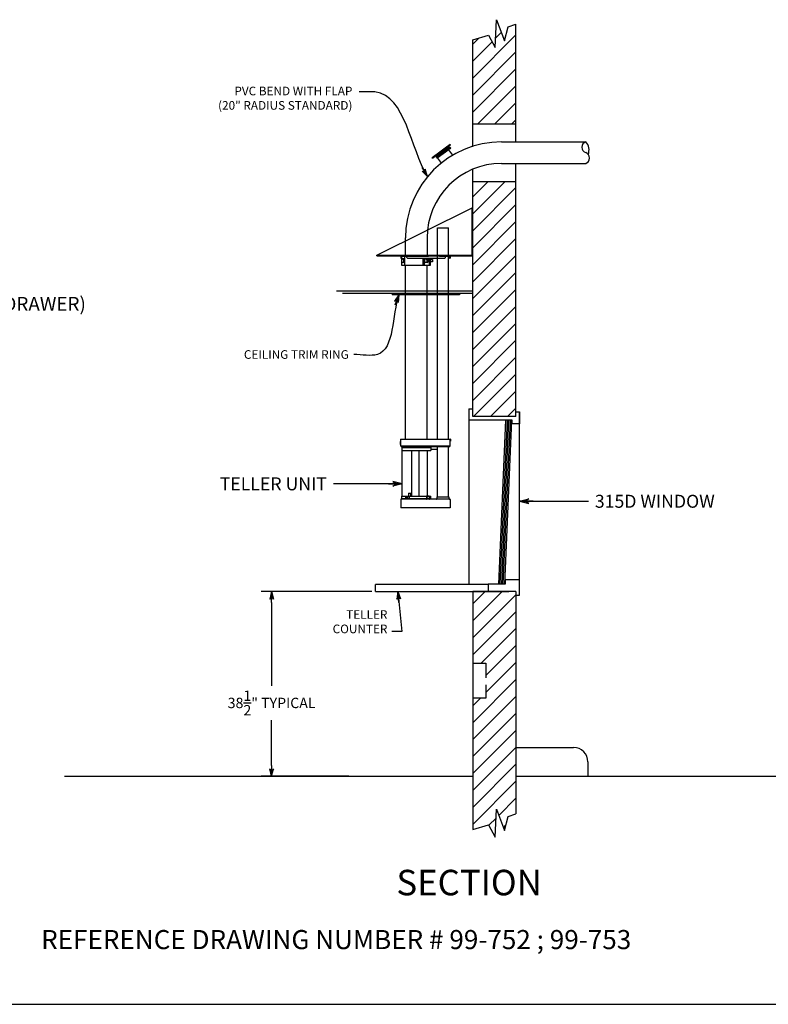
# Model space of a CAD drawing. Extents: x -418 to 882, y 154 to 703.
# Drawn here: x 377 to 533, y 154 to 359 of the extents above; entities that cross this region are included whole.
import ezdxf
from ezdxf.enums import TextEntityAlignment as Align

# ---------------------------------------------------------------- set-up
doc = ezdxf.new("R2010")
doc.units = 0
doc.header["$LTSCALE"] = 12
doc.header["$MEASUREMENT"] = 0
doc.linetypes.add('HIDDEN', pattern=[0.375, 0.25, -0.125])
doc.layers.get('0').update_dxf_attribs({"linetype": 'CONTINUOUS'})
doc.layers.get('Defpoints').update_dxf_attribs({"linetype": 'CONTINUOUS'})
doc.dimstyles.get("Standard").update_dxf_attribs({"dimtxt": 0.18, "dimasz": 0.18, "dimexe": 0.18, "dimexo": 0.0625, "dimgap": 0.09, "dimtad": 0, "dimtih": 1, "dimtoh": 1, "dimdec": 4, "dimzin": 0, "dimdsep": 46, "dimtxsty": 'Standard', "dimcen": 0.09, "dimadec": 0, "dimazin": 0, "dimtfac": 1, "dimtdec": 4, "dimtofl": 0, "dimtmove": 0, "dimatfit": 3, "dimfxl": 0, "dimtolj": 1, "dimtzin": 0, "dimarcsym": 0})
pattern_1 = [(45, (223.4254, 159.3236), (-1.767767, 1.767767), [])]

# ---------------------------------------------------------------- blocks, each defined once
blk = doc.blocks.new('BORDER')
blk.add_line((0, 0), (1, 0))
blk = doc.blocks.new('CATALOGPAPERAIR')
at = {"xscale": 443.2082176208496, "yscale": 332.4061632156372, "zscale": 443.2082176208496}
blk.add_blockref('BORDER', (8.17, 8.35), dxfattribs=at)
for tag, p, height in [('REV1', (379.87, 335.22), 3), ('REV2', (379.87, 326.53), 3), ('DWG#', (394.87, 11.6), 2.5), ('DATE', (429.68, 11.6), 2.5)]:
    blk.add_attdef(tag, p, '', height=height)
for tag, p in [('FIRSTLINE', (402.68, 38.16)), ('SECONDLINE', (402.68, 30.97)), ('THIRDLINE', (402.68, 23.85))]:
    blk.add_attdef(tag, text='', height=3).set_placement(p, align=Align.MIDDLE_CENTER)
blk = doc.blocks.new('ARROW', base_point=(63.5, 24.562))
for p, q in [((62.5, 24.562), (63.5, 24.562)), ((63.5, 24.562), (62.812, 24.734)), ((62.812, 24.734), (63.099, 24.562)), ((63.5, 24.562), (62.812, 24.391)), ((62.812, 24.391), (63.099, 24.562))]:
    blk.add_line(p, q)
blk = doc.blocks.new('*D3')
at = {"color": 0, "lineweight": -2}
for p, q in [((449.94, 239.71), (426.9, 239.71)), ((429.06, 237.46), (429.06, 220.1)), ((429.06, 203.46), (429.06, 212.9)), ((445.16, 201.21), (426.9, 201.21))]:
    blk.add_line(p, q, dxfattribs=at)
at = {"layer": 'Defpoints', "color": 0}
for p in [(450.69, 239.71), (429.06, 201.21), (445.91, 201.21)]:
    blk.add_point(p, dxfattribs=at)
at = {"color": 0, "lineweight": -2, "xscale": 2.25, "yscale": 2.25, "zscale": 2.25}
for p, rotation in [((429.06, 239.71), 90), ((429.06, 201.21), 270)]:
    blk.add_blockref('ARROW', p, dxfattribs=dict(at, rotation=rotation))
at = {"color": 0, "insert": (429.06, 216.5), "char_height": 2.16, "attachment_point": 5}
blk.add_mtext('\\A1;38{\\H1.000000x;\\S1/2;}" TYPICAL', dxfattribs=at)
blk = doc.blocks.new('99-914')
at = {"linetype": 'Continuous'}
for p, q in [((4.43, 0), (4.43, 5.8)), ((4.43, 5.8), (6.68, 5.8)), ((6.68, 0), (6.68, 5.8)), ((-3.13, 0), (6.94, 0)), ((-3.13, 0), (-3.13, -0.5)), ((6.06, -0.38), (6.06, 0)), ((6.94, 0), (6.94, -0.5)), ((-3.25, -0.12), (-3.25, -0.5)), ((-3.25, -0.5), (-3.13, -0.5)), ((-3.13, -0.12), (-1.94, -0.12)), ((-2.87, -0.63), (-3.1, -0.79)), ((-3.1, -0.79), (-3.1, -1.27)), ((-2.87, -1.43), (-3.1, -1.27)), ((-3.1, -1.94), (2.98, -1.94)), ((-2.58, -0.63), (-2.87, -0.63)), ((-2.87, -0.63), (-2.64, -0.79)), ((-2.87, -1.43), (-2.64, -1.27)), ((-2.58, -1.43), (-2.87, -1.43)), ((-2.64, -0.79), (-2.64, -1.27)), ((-2.48, -0.79), (-2.64, -0.79)), ((-2.48, -1.27), (-2.64, -1.27)), ((-2.58, -0.63), (-2.48, -0.7)), ((-2.58, -1.43), (-2.48, -1.36)), ((-2.25, -38.23), (-2.25, -1.94)), ((-1.94, -0.38), (-1.94, 0)), ((-1.82, -0.5), (5.93, -0.5)), ((1.95, -0.63), (1.72, -0.79)), ((1.72, -0.79), (1.72, -1.27)), ((1.95, -1.43), (1.72, -1.27)), ((2.25, -0.63), (1.95, -0.63)), ((1.95, -0.63), (2.19, -0.79)), ((1.95, -1.43), (2.19, -1.27)), ((2.25, -1.43), (1.95, -1.43)), ((2.19, -0.79), (2.19, -1.27)), ((2.48, -0.79), (2.19, -0.79)), ((2.48, -1.27), (2.19, -1.27)), ((2.24, -0.63), (2.48, -0.79)), ((2.24, -1.43), (2.48, -1.27)), ((2.25, -38.23), (2.25, -1.94)), ((2.48, -0.79), (2.48, -1.27)), ((2.98, -0.78), (3.36, -0.78)), ((3.36, -1.28), (2.98, -1.28)), ((3.36, -0.78), (3.36, -1.28)), ((3.36, -0.78), (3.4, -0.83)), ((3.4, -1.23), (3.36, -1.28)), ((3.4, -0.83), (3.4, -0.84)), ((3.4, -0.84), (3.4, -1.23)), ((4.43, -38.23), (4.43, -0.12)), ((6.06, -0.12), (6.94, -0.12)), ((6.68, -38.23), (6.68, -0.12)), ((6.94, -0.5), (7.06, -0.5)), ((7.06, -0.12), (7.06, -0.5)), ((-3.37, -38.78), (-3.37, -39.29)), ((-3.33, -38.74), (-3.3, -38.74)), ((-3.3, -38.27), (-3.3, -39.66)), ((-3.26, -38.23), (7.07, -38.23)), ((7.06, -39.66), (7.06, -38.23)), ((7.07, -38.27), (7.06, -38.27)), ((7.07, -38.27), (7.07, -38.63)), ((7.07, -38.63), (7.11, -38.63)), ((7.11, -38.27), (7.11, -38.63)), ((-3.33, -39.33), (-3.3, -39.33)), ((-3.3, -39.66), (7.06, -39.66)), ((-3.09, -39.77), (6.9, -39.77)), ((-3, -40.01), (-3, -40.63)), ((-3, -40.63), (3, -40.63)), ((-2.94, -50.09), (-2.94, -40.63)), ((-2.93, -40.01), (-2.93, -39.97)), ((-2.93, -39.97), (2.92, -39.97)), ((-2.9, -39.97), (-2.9, -39.77)), ((-2.9, -39.77), (2.9, -39.77)), ((-0.91, -50.09), (-0.91, -40.63)), ((0.61, -50.09), (0.61, -40.63)), ((2.26, -40.63), (2.26, -50.09)), ((2.9, -39.97), (2.9, -39.77)), ((2.92, -40.01), (2.92, -39.97)), ((3, -40.01), (3, -40.63)), ((4.43, -50.25), (4.43, -39.77)), ((6.68, -50.25), (6.68, -39.77)), ((-3, -50.09), (3, -50.09)), ((-3, -50.71), (-3, -50.09)), ((-2.17, -50.71), (-2.17, -50.09)), ((-1.9, -50.71), (-1.9, -50.09)), ((-1.76, -50.71), (-1.76, -50.09)), ((-1.74, -50.71), (-1.74, -50.09)), ((-1.63, -49.51), (-1.63, -50.09)), ((-1.63, -49.51), (-0.91, -49.51)), ((-1.39, -50.71), (-1.39, -50.09)), ((3, -50.71), (3, -50.09))]:
    blk.add_line(p, q, dxfattribs=at)
at = {"linetype": 'Continuous', "ltscale": 1.5}
for p, q in [((-3.1, -0.12), (-3.1, -1.94)), ((-2.48, -0.12), (-2.48, -1.94)), ((1.36, -0.5), (1.36, -1.94)), ((1.66, -0.5), (1.66, -1.94)), ((2.73, -1.94), (2.73, -0.5)), ((2.86, -0.5), (2.86, -1.94)), ((2.98, -1.94), (2.98, -0.5))]:
    blk.add_line(p, q, dxfattribs=at)
at = {"linetype": 'HIDDEN', "ltscale": 1.5}
blk.add_line((-1.94, -0.12), (6.06, -0.12), dxfattribs=at)
for p, q in [((9, -8.01), (-5, -8.01)), ((-5, -8.01), (-5, -8.14)), ((9, -8.14), (-5, -8.14)), ((9, -8.01), (9, -8.14)), ((3, -40.01), (-3, -40.01)), ((4.43, -40.38), (3, -40.38)), ((3, -50.71), (-3, -50.71))]:
    blk.add_line(p, q)
at = {"linetype": 'Continuous', "ltscale": 0.5}
for p, q in [((-3.25, -50.81), (-3.25, -52.52)), ((7, -50.75), (-3.19, -50.75)), ((-2.93, -50.71), (-2.93, -50.75)), ((2.1, -50.14), (2.1, -50.74)), ((2.68, -50.13), (2.11, -50.13)), ((2.2, -50.14), (2.29, -50.75)), ((2.79, -50.74), (2.7, -50.14)), ((2.92, -50.71), (2.92, -50.75)), ((4.31, -50.25), (6.81, -50.25)), ((4.31, -50.25), (4.31, -50.63)), ((6.81, -50.25), (6.81, -50.63)), ((7.06, -50.81), (7.06, -52.52)), ((7.06, -52.52), (-3.25, -52.52))]:
    blk.add_line(p, q, dxfattribs=at)
at = {"linetype": 'HIDDEN'}
blk.add_line((-1.19, -49.51), (-1.19, -50.09), dxfattribs=at)
at = {"linetype": 'Continuous'}
for centre, radius, start, end in [((-3.13, -0.12), 0.12, 90, 180), ((-1.82, -0.38), 0.125, 180, 270), ((5.93, -0.38), 0.125, 270, 0), ((6.94, -0.12), 0.12, 0, 90), ((-3.33, -38.78), 0.04, 90, 180), ((-3.26, -38.27), 0.035, 90, 180), ((7.07, -38.27), 0.035, 360, 90), ((-3.33, -39.29), 0.04, 180, 270), ((-3.09, -39.61), 0.16, 200.1055, 270), ((6.9, -39.61), 0.16, 270, 339.8945), ((6.9, -39.61), 0.16, 356.7967, 0)]:
    blk.add_arc(centre, radius, start, end, dxfattribs=at)
at = {"linetype": 'Continuous', "ltscale": 0.5}
for centre, radius, start, end in [((-3.19, -50.81), 0.06, 90, 180), ((2.08, -50.74), 0.015, 270, 0), ((2.11, -50.14), 0.015, 90, 180), ((2.11, -50.14), 0.015, 90, 180), ((2.18, -50.14), 0.015, 8.6858, 90), ((2.68, -50.14), 0.015, 8.6858, 90), ((2.8, -50.74), 0.015, 188.6858, 270), ((4.18, -50.63), 0.125, 270, 0), ((6.93, -50.63), 0.125, 180, 270), ((7, -50.81), 0.06, 0, 90)]:
    blk.add_arc(centre, radius, start, end, dxfattribs=at)

msp = doc.modelspace()

# ---------------------------------------------------------------- hatches: boundary and pattern name
h = msp.add_hatch()
h.set_pattern_fill('ANSI31', color=256, scale=20, style=0)
h.set_pattern_definition(pattern_1)
h.paths.add_polyline_path([(477.56532, 354.48721), (475.87782, 358.92471), (475.62782, 353.11221), (474.25282, 355.67471), (470.94032, 354.70167), (470.94032, 340.01907), (470.94032, 337.20657), (479.94032, 337.20657), (479.94032, 340.01907), (479.94032, 357.97247), (478.31532, 357.42471)])
h.paths.add_polyline_path([(479.94032, 325.20657), (470.94032, 325.20657), (470.94032, 276.20657), (479.94032, 276.20657)])
h = msp.add_hatch()
h.set_pattern_fill('ANSI31', color=256, scale=20, style=0)
h.set_pattern_definition(pattern_1)
h.paths.add_polyline_path([(473.69032, 224.76907), (473.69032, 217.51907), (470.94032, 217.51907), (470.94032, 190.10852), (474.25282, 191.08157), (475.62782, 188.51907), (475.87782, 194.33157), (477.56532, 189.89407), (478.31532, 192.83157), (479.94032, 193.37932), (479.94032, 239.70657), (470.94032, 239.70657), (470.94032, 224.76907)])

# ---------------------------------------------------------------- linework, layer by layer
at = {"color": 7}
for p, q in [((475.62782, 353.11221), (475.87782, 358.92471)), ((475.87782, 358.92471), (477.56532, 354.48721)), ((477.56532, 354.48721), (478.31532, 357.42471)), ((478.31532, 357.42471), (479.94032, 357.97247)), ((479.94032, 340.01907), (479.94032, 357.97247)), ((470.94032, 354.70167), (474.25282, 355.67471)), ((474.25282, 355.67471), (475.62782, 353.11221)), ((470.94032, 340.01907), (470.94032, 354.70167)), ((470.94032, 337.20657), (470.94032, 340.01907)), ((479.94032, 337.20657), (479.94032, 340.01907)), ((470.94032, 337.20657), (479.94032, 337.20657)), ((470.94032, 332.45492), (470.94032, 337.20657)), ((479.94032, 333.45657), (479.94032, 337.20657)), ((466.22465, 332.89586), (465.5115, 332.36383)), ((466.29939, 332.79567), (465.58625, 332.26364)), ((466.29939, 332.79567), (466.22465, 332.89586)), ((464.3463, 331.49454), (462.48729, 330.10764)), ((464.42104, 331.39435), (462.56204, 330.00745)), ((465.5115, 332.36383), (463.18109, 330.62525)), ((465.58625, 332.26364), (463.25584, 330.52506)), ((463.25584, 330.52506), (463.36795, 330.37477)), ((465.81242, 332.19844), (463.31786, 330.3374)), ((466.03688, 331.89804), (463.5421, 330.03683)), ((463.6558, 330.51154), (463.60571, 330.47417)), ((463.60571, 330.47417), (463.7552, 330.27379)), ((463.6558, 330.51154), (463.80529, 330.31116)), ((463.80609, 330.62366), (463.75599, 330.58629)), ((463.75599, 330.58629), (463.90548, 330.38591)), ((463.80609, 330.62366), (463.95558, 330.42328)), ((463.95637, 330.73578), (463.90628, 330.6984)), ((463.90628, 330.6984), (464.05577, 330.49802)), ((463.95637, 330.73578), (464.10586, 330.5354)), ((464.10586, 330.5354), (464.05577, 330.49802)), ((464.10666, 330.8479), (464.05656, 330.81052)), ((464.05656, 330.81052), (464.20605, 330.61014)), ((464.10666, 330.8479), (464.25615, 330.64752)), ((464.25615, 330.64752), (464.20605, 330.61014)), ((464.25694, 330.96001), (464.20685, 330.92264)), ((464.20685, 330.92264), (464.35634, 330.72226)), ((464.25694, 330.96001), (464.40643, 330.75963)), ((464.40643, 330.75963), (464.35634, 330.72226)), ((464.40723, 331.07213), (464.35713, 331.03476)), ((464.35713, 331.03476), (464.50662, 330.83438)), ((464.40723, 331.07213), (464.55672, 330.87175)), ((464.55672, 330.87175), (464.50662, 330.83438)), ((464.55751, 331.18425), (464.50742, 331.14688)), ((464.50742, 331.14688), (464.65691, 330.9465)), ((464.55751, 331.18425), (464.70701, 330.98387)), ((464.70701, 330.98387), (464.65691, 330.9465)), ((464.7078, 331.29637), (464.6577, 331.259)), ((464.6577, 331.259), (464.8072, 331.05862)), ((464.7078, 331.29637), (464.85729, 331.09599)), ((464.85729, 331.09599), (464.8072, 331.05862)), ((464.85808, 331.40849), (464.80799, 331.37112)), ((464.80799, 331.37112), (464.95748, 331.17074)), ((464.85808, 331.40849), (465.00758, 331.20811)), ((465.00758, 331.20811), (464.95748, 331.17074)), ((465.00837, 331.52061), (464.95827, 331.48324)), ((464.95827, 331.48324), (465.10777, 331.28286)), ((465.00837, 331.52061), (465.15786, 331.32023)), ((465.15786, 331.32023), (465.10777, 331.28286)), ((465.15865, 331.63273), (465.10856, 331.59536)), ((465.10856, 331.59536), (465.25805, 331.39497)), ((465.15865, 331.63273), (465.30815, 331.43235)), ((465.30815, 331.43235), (465.25805, 331.39497)), ((465.30894, 331.74485), (465.25884, 331.70747)), ((465.25884, 331.70747), (465.40834, 331.50709)), ((465.30894, 331.74485), (465.45843, 331.54447)), ((465.45843, 331.54447), (465.40834, 331.50709)), ((465.45922, 331.85697), (465.40913, 331.81959)), ((465.40913, 331.81959), (465.55862, 331.61921)), ((465.45922, 331.85697), (465.60872, 331.65659)), ((465.60872, 331.65659), (465.55862, 331.61921)), ((465.60951, 331.96908), (465.55941, 331.93171)), ((465.55941, 331.93171), (465.70891, 331.73133)), ((465.58625, 332.26364), (465.69837, 332.11335)), ((465.6596, 332.00646), (465.60951, 331.96908)), ((465.60951, 331.96908), (465.759, 331.7687)), ((465.60951, 331.96908), (465.759, 331.7687)), ((465.6596, 332.00646), (465.8091, 331.80608)), ((465.759, 331.7687), (465.70891, 331.73133)), ((465.8091, 331.80608), (465.759, 331.7687)), ((465.80989, 332.11858), (465.75979, 332.0812)), ((465.75979, 332.0812), (465.90929, 331.88082)), ((465.80989, 332.11858), (465.95938, 331.9182)), ((465.81242, 332.19844), (466.03688, 331.89804)), ((466.28745, 332.08591), (465.84986, 332.17379)), ((466.30013, 332.15656), (465.86544, 332.24386)), ((465.95938, 331.9182), (465.90929, 331.88082)), ((465.92261, 331.81278), (466.76964, 330.6774)), ((462.56204, 330.00745), (462.48729, 330.10764)), ((463.31786, 330.3374), (463.5421, 330.03683)), ((463.50552, 330.39942), (463.45542, 330.36205)), ((463.45542, 330.36205), (463.60491, 330.16167)), ((463.50552, 330.39942), (463.65501, 330.19904)), ((463.59219, 330.0742), (464.43923, 328.93882)), ((463.65501, 330.19904), (463.60491, 330.16167)), ((463.80529, 330.31116), (463.7552, 330.27379)), ((463.95558, 330.42328), (463.90548, 330.38591)), ((479.94032, 276.20657), (479.94032, 328.95657)), ((470.94032, 276.20657), (470.94032, 327.74817)), ((470.94032, 325.20657), (479.94032, 325.20657)), ((456.94032, 312.82967), (456.94032, 313.45657)), ((456.94032, 309.72354), (456.94032, 312.82967)), ((461.44032, 313.45657), (461.44032, 309.72354)), ((461.44032, 302.33157), (442.5562, 302.33157)), ((461.44032, 301.83157), (443.8062, 301.83157)), ((470.94032, 302.33157), (461.44032, 302.33157)), ((470.94032, 301.83157), (461.44032, 301.83157)), ((470.12782, 277.83157), (470.94032, 277.83157)), ((470.12782, 277.83157), (470.12782, 241.20657)), ((479.94032, 277.20657), (480.69032, 277.20657)), ((480.69032, 277.20657), (480.69032, 274.70657)), ((480.69032, 242.14407), (480.69032, 277.20657)), ((479.19032, 275.45657), (470.12782, 275.45657)), ((479.94032, 276.20657), (470.94032, 276.20657)), ((476.37782, 241.26907), (477.87782, 275.45657)), ((476.69032, 241.26907), (478.19032, 275.45657)), ((477.00282, 241.26907), (478.50282, 275.45657)), ((477.31532, 241.26907), (478.81532, 275.45657)), ((477.62782, 241.26907), (479.12782, 275.45657)), ((479.19032, 274.70657), (479.19032, 275.45657)), ((480.69032, 274.70657), (479.19032, 274.70657)), ((450.69032, 239.70657), (450.69032, 241.20657)), ((474.19032, 241.20657), (450.69032, 241.20657)), ((474.19032, 241.26907), (474.19032, 239.70657)), ((477.69032, 241.26907), (474.19032, 241.26907)), ((477.69032, 242.14407), (477.69032, 241.26907)), ((480.69032, 242.14407), (477.69032, 242.14407)), ((480.69032, 238.95657), (480.69032, 242.14407)), ((450.69032, 239.70657), (478.50282, 239.70657)), ((470.94032, 239.70657), (470.94032, 190.10852)), ((479.94032, 239.70657), (470.94032, 239.70657)), ((479.94032, 239.70657), (479.94032, 238.95657)), ((479.94032, 239.70657), (479.94032, 193.37932)), ((479.94032, 238.95657), (480.69032, 238.95657)), ((494.94032, 204.20657), (494.94032, 201.20657)), ((385.94032, 201.20657), (470.94032, 201.20657)), ((479.94032, 201.20657), (486.44032, 201.20657)), ((475.62782, 188.51907), (475.87782, 194.33157)), ((475.87782, 194.33157), (477.56532, 189.89407)), ((478.31532, 192.83157), (479.94032, 193.37932)), ((470.94032, 190.10852), (474.25282, 191.08157)), ((474.25282, 191.08157), (475.62782, 188.51907)), ((477.56532, 189.89407), (478.31532, 192.83157))]:
    msp.add_line(p, q, dxfattribs=at)
for p, q in [((476.94032, 333.45657), (494.47535, 333.45657)), ((476.94032, 328.95657), (494.47535, 328.95657)), ((450.94032, 309.84854), (470.81532, 319.72354)), ((470.81532, 309.72354), (470.81532, 319.72354)), ((470.94032, 319.72354), (470.81532, 319.72354)), ((450.94032, 309.84854), (470.94032, 309.84854)), ((450.94032, 309.72354), (450.94032, 309.84854)), ((450.94032, 309.72354), (470.94032, 309.72354)), ((456.94032, 309.72354), (461.44032, 309.72354)), ((479.94032, 207.20657), (491.94032, 207.20657)), ((486.44032, 201.20657), (558.88697, 201.20657))]:
    msp.add_line(p, q)
at = {"color": 7, "linetype": 'HIDDEN'}
for p, q in [((470.94032, 224.76907), (473.69032, 224.76907)), ((473.69032, 224.76907), (473.69032, 217.51907)), ((473.69032, 217.51907), (470.94032, 217.51907))]:
    msp.add_line(p, q, dxfattribs=at)
at = {"color": 7}
msp.add_circle((466.07482, 332.16053), 0.22535, dxfattribs=at)
for radius in [20, 15.5]:
    msp.add_arc((476.94032, 313.45657), radius, 90, 180, dxfattribs=at)
for centre, radius, start, end in [((494.85942, 332.33157), 1.18875, 108.8497513, 251.1502487), ((492.78785, 331.76907), 2.38649, 337.5134205, 45), ((494.09128, 330.08157), 1.18875, 288.8497513, 71.1502487), ((491.94032, 204.20657), 3, 360, 90)]:
    msp.add_arc(centre, radius, start, end)

# ---------------------------------------------------------------- block references
at = {"xscale": 1.653055424122224, "yscale": 1.653055424122224, "zscale": 1.653055424122224}
msp.add_blockref('CATALOGPAPERAIR', (135.88295, 139.88556), dxfattribs=at)
msp.add_blockref('99-914', (459.19032, 309.72354))

# ---------------------------------------------------------------- texts
for s, height, p in [('BASE LINE (C DEAL DRAWER)', 2.88, (338.23496, 298.24377)), ('SECTION', 5.3125, (455.04696, 176.40625)), ('REFERENCE DRAWING NUMBER # 99-752 ; 99-753', 3.984375, (381.0609, 165.18159))]:
    msp.add_text(s, height=height).set_placement(p)
at = {"color": 7, "insert": (445.8854, 342.32778), "char_height": 1.8, "attachment_point": 6}
msp.add_mtext('PVC BEND WITH FLAP\\P(20" RADIUS STANDARD)', dxfattribs=at)
for s, insert, char_height, attachment_point in [('\\A1;CEILING TRIM RING', (445.12947, 288.23415), 1.8, 9), ('\\A1;TELLER UNIT', (440.56573, 260.82227), 2.7, 9), ('315D WINDOW', (496.38571, 259.88933), 2.7, 1), ('TELLER\\PCOUNTER', (453.17863, 230.47219), 1.8, 9)]:
    msp.add_mtext(s, dxfattribs=dict(insert=insert, char_height=char_height, attachment_point=attachment_point))

# ---------------------------------------------------------------- dimensions: what is measured, and where the dimension line sits
dim = msp.add_linear_dim(base=(429.06206, 201.20657), p1=(450.69032, 239.70657), p2=(445.91064, 201.20657), angle=90, text='<> TYPICAL', dimstyle='Standard', override={"dimscale": 12, "dimasz": 0.1875, "dimlunit": 5, "dimpost": '"', "dimblk": 'ARROW', "dimcen": -0.0156, "dimldrblk": 'ARROW'})
dim.commit()
dim.dimension.update_dxf_attribs({"geometry": '*D3', "text_midpoint": (429.06206, 216.50255), "dimtype": 160})

# ---------------------------------------------------------------- leaders
at = {"path_type": 1}
msp.add_leader([(461.54644, 326.22482), (450.58966, 343.85703), (447.26397, 343.85703)], dimstyle='Standard', override={"dimscale": 12, "dimasz": 0.1875, "dimgap": 0.09, "dimtad": 0, "dimlunit": 5, "dimpost": '"', "dimcen": -0.0156, "dimldrblk": 'ARROW'}, dxfattribs=at)
at = {"path_type": 1, "annotation_type": 0, "has_hookline": 1, "hookline_direction": 1, "text_width": 27.6}
msp.add_leader([(455.56328, 301.58623), (451.08528, 289.13415), (446.20947, 289.13415)], dimstyle='Standard', override={"dimscale": 12, "dimasz": 0.1875, "dimlunit": 5, "dimpost": '"', "dimcen": -0.0156, "dimldrblk": 'ARROW'}, dxfattribs=at)
at = {"annotation_type": 0, "has_hookline": 1}
for points, hookline_direction, text_width in [([(456.23917, 262.17227), (441.91573, 262.17227)], 1, 27.9), ([(480.69032, 258.53933), (495.03571, 258.53933)], 0, 28.8)]:
    msp.add_leader(points, dimstyle='Standard', override={"dimscale": 15, "dimasz": 0.1875, "dimgap": 0.09, "dimtad": 0, "dimlunit": 5, "dimpost": '"', "dimcen": -0.0156, "dimldrblk": 'ARROW'}, dxfattribs=dict(at, hookline_direction=hookline_direction, text_width=text_width))
msp.add_leader([(455.34608, 239.70657), (456.19104, 231.37219), (454.07863, 231.37219)], dimstyle='Standard', override={"dimscale": 12, "dimasz": 0.1875, "dimlunit": 5, "dimpost": '"', "dimcen": -0.0156, "dimldrblk": 'ARROW'})

doc.saveas('drawing.dxf')
